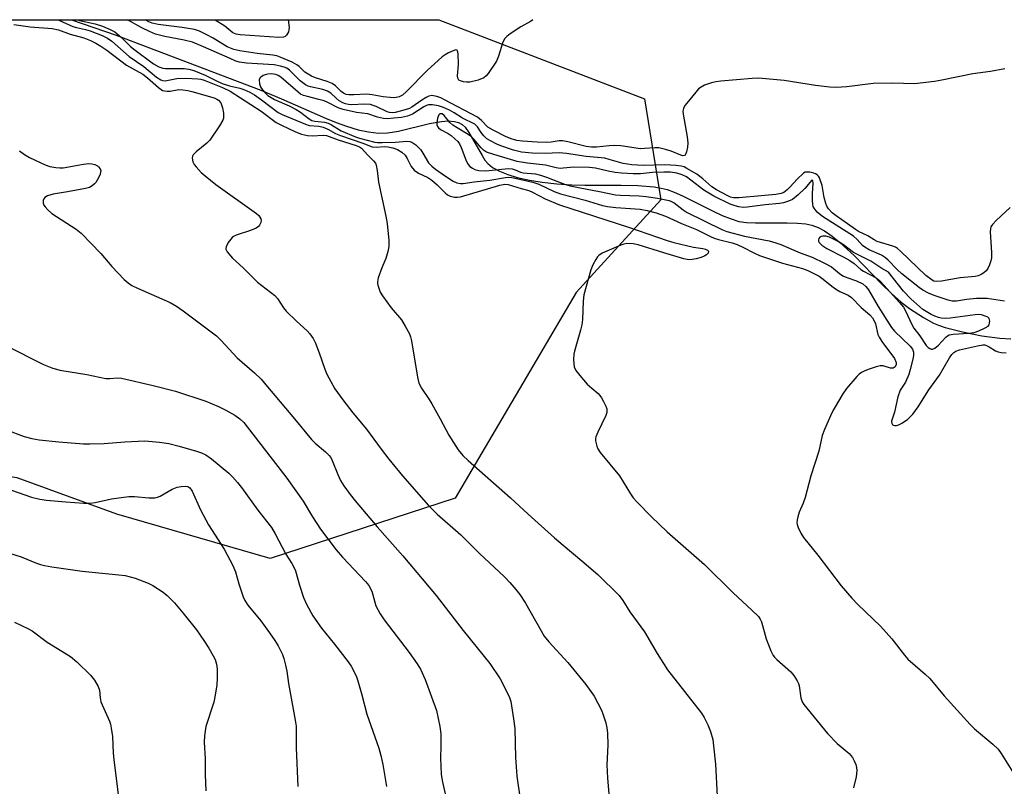
# Model space of a CAD drawing. Units: inches. Extents: x 1267766 to 1273766, y 545451 to 549452.
# Drawn here: x 1270756 to 1271028, y 549240 to 549451 of the extents above; entities that cross this region are included whole.
import ezdxf

# ---------------------------------------------------------------- set-up
doc = ezdxf.new("R2010")
doc.units = ezdxf.units.IN
doc.header["$MEASUREMENT"] = 0
for name, color, linetype in [('HYDRO-Single Line Stream', 4, 'Continuous'), ('NTRL-Trees', 3, 'Continuous'), ('Undefined', 1, 'Continuous')]:
    doc.layers.add(name, color=color, linetype=linetype)

msp = doc.modelspace()

# ---------------------------------------------------------------- linework, layer by layer
at = {"layer": 'HYDRO-Single Line Stream'}
msp.add_lwpolyline([(1270770.5, 549451.28), (1270782.86, 549447.06), (1270822.74, 549431.89), (1270828.36, 549429.53), (1270840.52, 549424.19), (1270843.46, 549422.99), (1270846.28, 549421.97), (1270849.53, 549421), (1270852.39, 549420.39), (1270855.17, 549420.1), (1270857.64, 549420.14), (1270858.9, 549420.3), (1270860.63, 549420.65), (1270869.15, 549422.73), (1270872.53, 549423.3), (1270874.38, 549423.42), (1270876.04, 549423.31), (1270877.22, 549423.01), (1270878.2, 549422.48), (1270879.03, 549421.68), (1270880.06, 549420.27), (1270883.69, 549413.86), (1270884.48, 549412.66), (1270885.26, 549411.71), (1270886.59, 549410.62), (1270888.52, 549409.55), (1270890.81, 549408.64), (1270893.35, 549407.88), (1270896.76, 549407.14), (1270900.25, 549406.58), (1270904.28, 549406.12), (1270908.38, 549405.82), (1270911.97, 549405.74), (1270921.97, 549405.77), (1270926.57, 549405.64), (1270931.11, 549405.24), (1270933.02, 549404.93), (1270934.73, 549404.51), (1270936.6, 549403.85), (1270938.95, 549402.82), (1270947.02, 549398.75), (1270949.89, 549397.39), (1270952.3, 549396.42), (1270954.49, 549395.77), (1270956.59, 549395.47), (1270959.01, 549395.33), (1270967.76, 549395.37), (1270970.62, 549395.3), (1270972.89, 549395.09), (1270974.56, 549394.74), (1270976.27, 549394.09), (1270978.03, 549393.14), (1270980.13, 549391.71), (1270982.27, 549389.99), (1270986.31, 549386.24), (1270993.79, 549378.6), (1270996.53, 549375.92), (1270999.19, 549373.54), (1271001.48, 549371.78), (1271005.3, 549369.3), (1271008.06, 549367.78), (1271009.45, 549367.21), (1271011.35, 549366.57), (1271016.08, 549365.32), (1271021.4, 549364.27), (1271026.37, 549363.6), (1271029.41, 549363.45)], dxfattribs=at)
at = {"layer": 'NTRL-Trees'}
msp.add_lwpolyline([(1270876.31, 549319.58), (1270825.24, 549302.93), (1270783.05, 549315.14), (1270755.51, 549325.15), (1270660.93, 549338.45), (1270615.42, 549367.32), (1270596.54, 549402.84), (1270572.32, 549451.3), (1270871.77, 549451.27), (1270928.49, 549429.49), (1270932.93, 549401.73), (1270909.61, 549376.2)], close=True, dxfattribs=at)
at = {"layer": 'Undefined'}
for points, elevation in [([(1271027.71, 549373.83), (1271022.87, 549374.5), (1271021.4, 549374.56), (1271019.94, 549374.52), (1271017.16, 549374.22), (1271014.41, 549373.82), (1271013.2, 549373.81), (1271012.16, 549374.07), (1271008.32, 549375.34), (1271006.72, 549376.01), (1271005.19, 549376.86), (1271004.24, 549377.49), (1270999.39, 549381.34), (1270998.06, 549382.51), (1270995.64, 549385.08), (1270994.87, 549385.75), (1270993.75, 549386.42), (1270990.32, 549387.97), (1270989.16, 549388.65), (1270988.53, 549389.14), (1270987.03, 549390.79), (1270986.03, 549391.67), (1270977.55, 549397.1), (1270976, 549398.29), (1270975.17, 549399.37), (1270974.95, 549399.85), (1270974.81, 549400.41), (1270974.73, 549401.57), (1270974.73, 549403.36), (1270974.92, 549406.42), (1270974.85, 549406.9), (1270974.7, 549407.11), (1270974.61, 549407.11), (1270972.66, 549404.82), (1270970.77, 549403.07), (1270969.21, 549401.82), (1270968.17, 549401.33), (1270966.76, 549400.9), (1270965.61, 549400.69), (1270961.73, 549400.32), (1270956.72, 549399.68), (1270955.64, 549399.62), (1270954.47, 549399.73), (1270953.4, 549400.02), (1270952.07, 549400.51), (1270947.55, 549402.7), (1270944.82, 549404.36), (1270939.98, 549408.03), (1270938.84, 549408.62), (1270937.33, 549409.06), (1270935.59, 549409.29), (1270933.76, 549409.33), (1270930.61, 549409.18), (1270927.36, 549408.88), (1270925.3, 549408.89), (1270922.1, 549409.07), (1270920.38, 549409.25), (1270918.45, 549409.6), (1270914.96, 549410.42), (1270913.27, 549410.63), (1270909, 549410.71), (1270906, 549410.38), (1270905.17, 549410.36), (1270904.12, 549410.52), (1270901.18, 549411.24), (1270896.17, 549411.79), (1270893.37, 549412.21), (1270886.9, 549414.17), (1270884.94, 549414.86), (1270884.07, 549415.41), (1270883.47, 549415.99), (1270881.45, 549418.38), (1270880.75, 549419.05), (1270879.81, 549419.71), (1270876.81, 549421.49), (1270875.6, 549422.3), (1270874.84, 549423), (1270873.23, 549424.92), (1270872.66, 549425.34), (1270872.31, 549425.41), (1270872.03, 549425.34), (1270871.74, 549425.07), (1270871.36, 549424.23), (1270871.2, 549422.89), (1270871.24, 549422.37), (1270871.39, 549421.9), (1270871.67, 549421.52), (1270872.26, 549421.05), (1270874.3, 549419.95), (1270875.13, 549419.41), (1270876.2, 549418.52), (1270876.98, 549417.75), (1270877.47, 549417.1), (1270877.96, 549416.15), (1270879.18, 549412.72), (1270879.64, 549411.72), (1270880.34, 549410.91), (1270881, 549410.43), (1270881.72, 549410.04), (1270882.77, 549409.78), (1270884.7, 549409.69), (1270890.05, 549410.26), (1270890.92, 549410.29), (1270892, 549410.19), (1270892.78, 549409.98), (1270894.29, 549409.31), (1270895.01, 549409.1), (1270898.4, 549408.82), (1270899.74, 549408.53), (1270901.45, 549407.98), (1270906.36, 549406.01), (1270907.92, 549405.57), (1270910.68, 549404.96), (1270916.01, 549404.02), (1270920.46, 549403.06), (1270921.84, 549402.94), (1270926.94, 549402.8), (1270928.87, 549402.64), (1270932.04, 549402.16), (1270935.24, 549401.48), (1270935.91, 549401.22), (1270936.58, 549400.83), (1270939.06, 549398.95), (1270940.22, 549398.23), (1270949.73, 549393.5), (1270951.15, 549393.01), (1270956.05, 549391.66), (1270962.78, 549390.39), (1270964.65, 549389.9), (1270966.05, 549389.4), (1270971.34, 549387.1), (1270974.65, 549385.88), (1270978.09, 549384.29), (1270979.99, 549383.26), (1270982.22, 549381.43), (1270983.14, 549380.81), (1270984.17, 549380.33), (1270986.88, 549379.4), (1270988.59, 549378.52), (1270989.46, 549377.83), (1270990.17, 549376.95), (1270992.81, 549372.31), (1270996.48, 549366.53), (1270997.38, 549365.51), (1271001.64, 549361.4), (1271002.29, 549360.54), (1271002.56, 549359.79), (1271002.58, 549359.06), (1271002.46, 549358.22), (1271001.69, 549354.96), (1271001.29, 549353.61), (1271000.41, 549351.5), (1270998.91, 549349.25), (1270998.27, 549347.45), (1270997.34, 549343.26), (1270996.54, 549340.75), (1270996.57, 549340.12), (1270996.68, 549339.93), (1270997.02, 549339.65), (1270997.47, 549339.52), (1270997.94, 549339.56), (1270998.68, 549339.8), (1270999.41, 549340.17), (1271000.9, 549341.21), (1271002.38, 549342.65), (1271003.88, 549344.7), (1271006.78, 549349.38), (1271009.71, 549353.38), (1271012.5, 549358.23), (1271013.16, 549359.12), (1271013.72, 549359.7), (1271014.29, 549360.05), (1271015.25, 549360.38), (1271020.23, 549361.52), (1271021.67, 549361.76), (1271022.21, 549361.74), (1271022.71, 549361.61), (1271023.43, 549361.24), (1271025.2, 549360.12), (1271025.96, 549359.85), (1271026.77, 549359.7), (1271028.16, 549359.56)], 514), ([(1270756.17, 549415.22), (1270757.53, 549414.19), (1270758.95, 549413.33), (1270763.24, 549411.29), (1270764.55, 549410.89), (1270766.2, 549410.57), (1270767.33, 549410.49), (1270768.2, 549410.55), (1270773.83, 549411.55), (1270775.32, 549411.72), (1270776.15, 549411.63), (1270776.94, 549411.41), (1270777.66, 549411.07), (1270778.01, 549410.8), (1270778.42, 549410.27), (1270778.57, 549409.81), (1270778.56, 549409.31), (1270778.42, 549408.8), (1270777.94, 549407.76), (1270777.2, 549406.51), (1270776.86, 549406.06), (1270776.25, 549405.52), (1270775.52, 549405.12), (1270774.39, 549404.81), (1270769.42, 549403.88), (1270765.48, 549403.28), (1270763.95, 549402.84), (1270763.17, 549402.3), (1270762.89, 549401.94), (1270762.72, 549401.53), (1270762.76, 549400.77), (1270762.94, 549400.26), (1270763.23, 549399.78), (1270763.99, 549398.9), (1270765.11, 549397.93), (1270771.84, 549393.6), (1270773.2, 549392.54), (1270778.58, 549386.96), (1270781.65, 549383.3), (1270785.07, 549379.78), (1270786.14, 549378.8), (1270787.12, 549378.13), (1270788.69, 549377.33), (1270797.75, 549373.4), (1270799.45, 549372.42), (1270801.3, 549371.16), (1270810.51, 549364.22), (1270811.75, 549363), (1270816.15, 549358.21), (1270820.97, 549354.06), (1270822.76, 549352.27), (1270824.11, 549350.77), (1270831.96, 549341.41), (1270836.66, 549335.68), (1270837.64, 549334.68), (1270840.56, 549332.3), (1270841.56, 549331.32), (1270841.99, 549330.7), (1270842.39, 549329.91), (1270843.95, 549326.03), (1270844.7, 549324.43), (1270845.6, 549322.95), (1270847.33, 549320.57), (1270848.71, 549318.82), (1270854.78, 549311.65), (1270861.81, 549303.69), (1270870.99, 549292.78), (1270878.47, 549283.11), (1270885.84, 549274.06), (1270888.7, 549269.78), (1270890.39, 549266.44), (1270891.22, 549264.61), (1270891.6, 549263.53), (1270892.38, 549258.8), (1270892.69, 549256.13), (1270892.91, 549248.17), (1270893.22, 549242.97), (1270894.18, 549236.68)], 524), ([(1270752.39, 549361.57), (1270762.77, 549356.38), (1270765.14, 549355.4), (1270767.3, 549354.82), (1270774.74, 549353.64), (1270779.95, 549352.54), (1270781.06, 549352.48), (1270783.24, 549352.69), (1270784.35, 549352.57), (1270793.01, 549350.56), (1270799.2, 549349.03), (1270807.55, 549346.28), (1270811.06, 549344.79), (1270813.09, 549343.78), (1270815.51, 549342.4), (1270816.93, 549341.42), (1270817.99, 549340.4), (1270829.86, 549325.05), (1270834.34, 549318.71), (1270836.92, 549314.45), (1270839.18, 549311.04), (1270843.48, 549305.32), (1270845.17, 549303.28), (1270851.58, 549296.63), (1270852.47, 549295.54), (1270853.29, 549293.91), (1270854.44, 549289.86), (1270855.57, 549287.66), (1270856.72, 549286.02), (1270863.61, 549277.01), (1270865.8, 549273.91), (1270866.7, 549272.44), (1270867.98, 549269.63), (1270871.09, 549261.04), (1270872.04, 549256.71), (1270872.35, 549254.68), (1270872.36, 549251.29), (1270872.19, 549247.97), (1270872.38, 549243.54), (1270872.67, 549241.83), (1270873.65, 549237.31)], 526), ([(1270752.57, 549338.33), (1270757.49, 549336.51), (1270759.61, 549335.94), (1270761.57, 549335.63), (1270767.02, 549335.03), (1270773.8, 549334.49), (1270775.54, 549334.47), (1270779.57, 549334.6), (1270785.18, 549335.08), (1270790.7, 549335.29), (1270794.76, 549335), (1270797.34, 549334.56), (1270800.19, 549333.89), (1270804.99, 549332.52), (1270806.38, 549332.06), (1270807.56, 549331.51), (1270809.08, 549330.41), (1270813.86, 549326.41), (1270814.91, 549325.38), (1270816.3, 549323.85), (1270817.39, 549322.46), (1270821.88, 549316.28), (1270825.6, 549311.43), (1270826.7, 549309.71), (1270829.59, 549304.1), (1270831.27, 549301.55), (1270831.83, 549300.57), (1270832.24, 549299.49), (1270833.34, 549295.57), (1270834.48, 549292.2), (1270835.33, 549290.39), (1270837.06, 549287.13), (1270839.45, 549283.72), (1270843.04, 549279.34), (1270846.79, 549274.46), (1270847.61, 549273.25), (1270848.32, 549271.95), (1270849.08, 549270.36), (1270849.47, 549269.27), (1270850.54, 549265.41), (1270851.89, 549260.09), (1270855.26, 549250.67), (1270855.8, 549248.71), (1270856.37, 549246.17), (1270857.3, 549240.15)], 528), ([(1270753.99, 549321.72), (1270759.53, 549319.8), (1270761.82, 549319.24), (1270763.59, 549319.01), (1270768.93, 549318.53), (1270773.94, 549318.18), (1270775.66, 549318.15), (1270777.01, 549318.35), (1270781.54, 549319.33), (1270786.34, 549319.98), (1270787.89, 549319.98), (1270791.8, 549319.61), (1270793.47, 549319.65), (1270794.25, 549319.84), (1270795, 549320.13), (1270798.27, 549321.98), (1270799.61, 549322.53), (1270800.76, 549322.78), (1270801.89, 549322.89), (1270802.63, 549322.74), (1270803.17, 549322.38), (1270803.79, 549321.46), (1270806.09, 549316.34), (1270808.27, 549312.16), (1270812.56, 549305.51), (1270815, 549300.99), (1270815.7, 549299.27), (1270816.64, 549295.95), (1270817.27, 549294.02), (1270817.86, 549292.38), (1270818.34, 549291.32), (1270819.15, 549290.09), (1270822.68, 549285.76), (1270825.14, 549282.48), (1270826.6, 549280.34), (1270827.48, 549278.85), (1270828.65, 549276.5), (1270829.04, 549275.43), (1270829.53, 549273.52), (1270829.88, 549271.86), (1270830.33, 549268.47), (1270832.21, 549258.38), (1270832.41, 549256.72), (1270832.49, 549250.75), (1270832.92, 549240.19)], 530), ([(1270746.34, 549306.56), (1270756.61, 549303.42), (1270760.91, 549301.68), (1270761.99, 549301.31), (1270763.11, 549301.03), (1270765.14, 549300.66), (1270773.48, 549299.47), (1270783.59, 549298.47), (1270785.3, 549298.24), (1270786.72, 549297.92), (1270788.11, 549297.5), (1270791.62, 549296.11), (1270792.91, 549295.47), (1270795.78, 549293.62), (1270796.92, 549292.76), (1270798.92, 549290.74), (1270801.25, 549287.97), (1270804.96, 549283.32), (1270807.03, 549280.34), (1270808.39, 549278.2), (1270809.58, 549276.15), (1270810.1, 549275.08), (1270810.5, 549273.8), (1270810.7, 549272.44), (1270810.7, 549269.85), (1270810.54, 549268.14), (1270810.14, 549265.31), (1270809.73, 549263.34), (1270807.58, 549256.64), (1270807.22, 549254.06), (1270807.13, 549252.32), (1270807.38, 549247.76), (1270807.39, 549243.46), (1270807.53, 549238.93)], 532), ([(1270754.82, 549285.43), (1270758.66, 549283.56), (1270759.66, 549283), (1270763.83, 549279.91), (1270770.23, 549275.95), (1270771.99, 549274.43), (1270775.8, 549270.85), (1270776.82, 549269.46), (1270777.83, 549267.72), (1270778.2, 549266.68), (1270778.4, 549264.52), (1270778.62, 549263.49), (1270780.97, 549258.13), (1270781.24, 549257.31), (1270781.47, 549256.2), (1270781.8, 549253.95), (1270782.05, 549249.29), (1270782.22, 549247.56), (1270784.09, 549232.02)], 534)]:
    msp.add_lwpolyline(points, dxfattribs=dict(at, elevation=elevation))
at = {"layer": 'Undefined', "elevation": 512}
msp.add_lwpolyline([(1270977.61, 549391.72), (1270977.16, 549391.63), (1270976.79, 549391.4), (1270976.51, 549391.07), (1270976.36, 549390.7), (1270976.38, 549390.31), (1270976.59, 549389.93), (1270977.31, 549389.22), (1270978.74, 549388.32), (1270983.34, 549385.95), (1270985.04, 549385), (1270986.25, 549384.14), (1270988.1, 549382.55), (1270988.77, 549382.07), (1270992.28, 549380.2), (1270993.31, 549379.36), (1270994.45, 549378.24), (1270998.76, 549373.44), (1270999.81, 549372.14), (1271000.37, 549371.17), (1271002, 549367.57), (1271002.64, 549366.38), (1271004.3, 549364.22), (1271006.08, 549361.6), (1271006.65, 549360.99), (1271007.04, 549360.74), (1271007.44, 549360.58), (1271007.85, 549360.56), (1271008.48, 549360.84), (1271009.44, 549361.69), (1271011.51, 549363.9), (1271011.96, 549364.26), (1271012.45, 549364.5), (1271013.54, 549364.71), (1271017.88, 549364.98), (1271019.28, 549365.19), (1271020.56, 549365.62), (1271022.31, 549366.43), (1271023.12, 549366.93), (1271023.41, 549367.31), (1271023.57, 549367.79), (1271023.62, 549368.31), (1271023.44, 549369.01), (1271023.11, 549369.35), (1271022.65, 549369.61), (1271021.28, 549370.03), (1271020.46, 549370.09), (1271019.6, 549370.04), (1271012.7, 549369.11), (1271011.28, 549369.02), (1271010.2, 549369.11), (1271009.46, 549369.28), (1271008.49, 549369.64), (1271007.45, 549370.15), (1271005.19, 549371.48), (1271001.87, 549374.39), (1270999.87, 549376.56), (1270995.65, 549381.79), (1270993.89, 549382.81), (1270990.83, 549384.82), (1270986.03, 549387.23), (1270983.28, 549389.32), (1270981.8, 549390.23), (1270979.43, 549391.39), (1270978.38, 549391.66)], close=True, dxfattribs=at)
at = {"layer": 'Undefined'}
for points in [[(1270766.71, 549451.28, 520), (1270767.03, 549451.17, 520), (1270770.85, 549449.47, 520), (1270771.88, 549449.17, 520), (1270774.4, 549448.64, 520), (1270775.68, 549448.25, 520), (1270778.97, 549446.91, 520), (1270780.48, 549446.18, 520), (1270781.66, 549445.37, 520), (1270783.99, 549443.26, 520), (1270786.46, 549441.17, 520), (1270790.46, 549438.44, 520), (1270793.98, 549435.47, 520), (1270795.12, 549434.7, 520), (1270795.61, 549434.54, 520), (1270796.38, 549434.5, 520), (1270799.55, 549435.08, 520), (1270801.9, 549435.21, 520), (1270805.33, 549435.02, 520), (1270806.17, 549434.89, 520), (1270807.07, 549434.64, 520), (1270812.14, 549432.66, 520), (1270814.23, 549431.64, 520), (1270822.82, 549426.14, 520), (1270826.9, 549423.03, 520), (1270828.4, 549422.23, 520), (1270832.27, 549420.42, 520), (1270833.87, 549419.81, 520), (1270835.57, 549419.42, 520), (1270836.89, 549419.35, 520), (1270839.86, 549419.54, 520), (1270840.85, 549419.43, 520), (1270844.03, 549418.21, 520), (1270848.94, 549416.7, 520), (1270849.94, 549416.26, 520), (1270850.46, 549415.89, 520), (1270852.21, 549413.98, 520), (1270853.78, 549412.44, 520), (1270854.28, 549411.76, 520), (1270854.49, 549411.24, 520), (1270854.76, 549409.82, 520), (1270855.13, 549406.56, 520), (1270857.2, 549397.18, 520), (1270857.56, 549395.16, 520), (1270858.01, 549390.54, 520), (1270858.01, 549388.82, 520), (1270857.73, 549387.45, 520), (1270857.18, 549385.55, 520), (1270856.01, 549383.01, 520), (1270855.04, 549380.22, 520), (1270854.85, 549379.1, 520), (1270854.9, 549378.52, 520), (1270855.1, 549377.67, 520), (1270855.62, 549376.28, 520), (1270856.22, 549375.28, 520), (1270858.6, 549371.94, 520), (1270861.43, 549368.64, 520), (1270862.53, 549366.88, 520), (1270863.67, 549364.8, 520), (1270863.99, 549363.99, 520), (1270864.25, 549362.87, 520), (1270865.88, 549352.82, 520), (1270866.27, 549351.19, 520), (1270867, 549349.82, 520), (1270869.1, 549346.74, 520), (1270869.86, 549345.5, 520), (1270872.15, 549341.37, 520), (1270874.48, 549336.92, 520), (1270877.11, 549332.84, 520), (1270878.41, 549331.32, 520), (1270879.81, 549329.89, 520), (1270891.52, 549319.65, 520), (1270896.4, 549315.1, 520), (1270903.6, 549308.64, 520), (1270906, 549306.56, 520), (1270911.22, 549302.3, 520), (1270915.55, 549298.54, 520), (1270921.45, 549292.75, 520), (1270922.49, 549291.4, 520), (1270924.43, 549288.28, 520), (1270928.44, 549282.7, 520), (1270931.94, 549276.74, 520), (1270934.75, 549272.28, 520), (1270944.12, 549260.31, 520), (1270944.88, 549259.11, 520), (1270945.89, 549257.09, 520), (1270946.67, 549255.27, 520), (1270947.24, 549253.07, 520), (1270947.5, 549251.33, 520), (1270948.05, 549246.27, 520), (1270948.49, 549237.48, 520)], [(1270772.27, 549451.28, 518), (1270772.75, 549451.08, 518), (1270777.08, 549450.15, 518), (1270779.07, 549449.52, 518), (1270781.17, 549448.64, 518), (1270782.43, 549447.93, 518), (1270784.26, 549446.4, 518), (1270786.7, 549444, 518), (1270787.67, 549443.16, 518), (1270793.1, 549439.18, 518), (1270794.63, 549438.35, 518), (1270795.71, 549437.96, 518), (1270796.47, 549437.82, 518), (1270801.57, 549437.83, 518), (1270802.89, 549437.66, 518), (1270804.21, 549437.32, 518), (1270807.36, 549436.05, 518), (1270810.31, 549434.52, 518), (1270812.05, 549433.75, 518), (1270814.1, 549433.11, 518), (1270816.92, 549432.49, 518), (1270818.04, 549432.09, 518), (1270819.68, 549431.37, 518), (1270820.97, 549430.63, 518), (1270822.93, 549429.26, 518), (1270827.45, 549425.77, 518), (1270828.61, 549425.21, 518), (1270835.03, 549422.5, 518), (1270836.07, 549422.21, 518), (1270838.65, 549421.97, 518), (1270839.92, 549421.69, 518), (1270841.19, 549421.16, 518), (1270843.27, 549419.99, 518), (1270844.62, 549419.37, 518), (1270850.8, 549417.26, 518), (1270853.43, 549416.28, 518), (1270854.53, 549416.18, 518), (1270856.81, 549416.35, 518), (1270857.67, 549416.33, 518), (1270859.11, 549416.03, 518), (1270860.37, 549415.52, 518), (1270861.55, 549414.85, 518), (1270862.48, 549413.97, 518), (1270863.06, 549413.11, 518), (1270864.14, 549410.91, 518), (1270865.01, 549409.88, 518), (1270866.14, 549409.08, 518), (1270868.72, 549407.81, 518), (1270869.84, 549407.11, 518), (1270871.32, 549405.83, 518), (1270873.47, 549403.58, 518), (1270874.14, 549403.07, 518), (1270874.91, 549402.69, 518), (1270876.04, 549402.44, 518), (1270876.92, 549402.44, 518), (1270877.72, 549402.56, 518), (1270888.54, 549405.75, 518), (1270889.92, 549405.99, 518), (1270890.86, 549405.9, 518), (1270894.42, 549404.83, 518), (1270896.59, 549404.31, 518), (1270897.6, 549403.84, 518), (1270901.09, 549401.95, 518), (1270905.06, 549400.31, 518), (1270924.08, 549394.21, 518), (1270934.69, 549390.48, 518), (1270936.5, 549389.95, 518), (1270941.94, 549388.64, 518), (1270944.52, 549388.34, 518), (1270945.23, 549388.14, 518), (1270945.82, 549387.83, 518), (1270946.04, 549387.55, 518), (1270945.96, 549387.03, 518), (1270945.54, 549386.51, 518), (1270945.12, 549386.25, 518), (1270944.11, 549385.86, 518), (1270942.73, 549385.48, 518), (1270941.57, 549385.26, 518), (1270940.69, 549385.22, 518), (1270939.32, 549385.49, 518), (1270933.74, 549387.07, 518), (1270926.69, 549389.32, 518), (1270925.29, 549389.58, 518), (1270923.62, 549389.63, 518), (1270922.79, 549389.46, 518), (1270921.96, 549389.17, 518), (1270916.78, 549386.99, 518), (1270915.83, 549386.38, 518), (1270915.47, 549385.98, 518), (1270915.02, 549385.28, 518), (1270914.23, 549383.77, 518), (1270913.67, 549382.45, 518), (1270911.77, 549375.5, 518), (1270911.54, 549373.78, 518), (1270911.33, 549368.71, 518), (1270911.19, 549367.24, 518), (1270910.85, 549365.84, 518), (1270909.11, 549360.01, 518), (1270908.96, 549359.16, 518), (1270908.91, 549357.7, 518), (1270908.94, 549356.53, 518), (1270909.07, 549355.69, 518), (1270909.54, 549354.71, 518), (1270910.6, 549353.36, 518), (1270912.67, 549350.97, 518), (1270913.9, 549349.82, 518), (1270915.65, 549348.4, 518), (1270916.18, 549347.86, 518), (1270916.64, 549347.18, 518), (1270917.17, 549346.18, 518), (1270917.76, 549344.91, 518), (1270918.02, 549344.13, 518), (1270918.09, 549343.62, 518), (1270918.06, 549343.13, 518), (1270917.81, 549342.31, 518), (1270915.55, 549337.76, 518), (1270915.02, 549336.41, 518), (1270914.95, 549335.85, 518), (1270914.98, 549335.3, 518), (1270915.28, 549333.9, 518), (1270915.59, 549333.11, 518), (1270916.24, 549332.12, 518), (1270921.59, 549325.67, 518), (1270924.56, 549320.72, 518), (1270925.36, 549319.63, 518), (1270926.31, 549318.57, 518), (1270930.36, 549314.41, 518), (1270934.69, 549310.26, 518), (1270945, 549301.25, 518), (1270952.88, 549293.51, 518), (1270958.07, 549288.73, 518), (1270959.87, 549286.93, 518), (1270960.36, 549286.23, 518), (1270960.73, 549285.47, 518), (1270962.02, 549280.83, 518), (1270963.31, 549277.54, 518), (1270963.94, 549276.24, 518), (1270964.27, 549275.78, 518), (1270964.88, 549275.16, 518), (1270968.81, 549271.75, 518), (1270969.62, 549270.74, 518), (1270970.55, 549269.25, 518), (1270970.88, 549268.53, 518), (1270971.07, 549267.86, 518), (1270971.52, 549264.55, 518), (1270971.91, 549263.47, 518), (1270972.34, 549262.72, 518), (1270978.9, 549254.74, 518), (1270981.59, 549251.99, 518), (1270984.83, 549249.22, 518), (1270985.74, 549248.13, 518), (1270986.27, 549247.18, 518), (1270986.69, 549246.18, 518), (1270986.89, 549245.38, 518), (1270986.94, 549244.52, 518), (1270986.81, 549242.78, 518), (1270986.08, 549239.77, 518)], [(1271027.73, 549437.79, 518), (1271023.83, 549437.02, 518), (1271018.92, 549436.41, 518), (1271010.4, 549434.61, 518), (1271008.39, 549434.25, 518), (1271002.83, 549433.66, 518), (1270996.8, 549433.8, 518), (1270991.46, 549433.69, 518), (1270984.18, 549432.81, 518), (1270981.28, 549432.64, 518), (1270979.57, 549432.74, 518), (1270975.59, 549433.16, 518), (1270966.96, 549434.53, 518), (1270959.84, 549435.2, 518), (1270958.08, 549435.14, 518), (1270949.53, 549434.38, 518), (1270948.07, 549434.2, 518), (1270946.92, 549433.94, 518), (1270945.01, 549433.28, 518), (1270944.03, 549432.74, 518), (1270943.36, 549432.23, 518), (1270942.56, 549431.36, 518), (1270940.13, 549428.34, 518), (1270939.6, 549427.63, 518), (1270939.19, 549426.89, 518), (1270939.04, 549426.12, 518), (1270939.1, 549425.3, 518), (1270940.22, 549419.09, 518), (1270940.41, 549417.36, 518), (1270940.3, 549416.23, 518), (1270940.02, 549414.87, 518), (1270939.76, 549414.2, 518), (1270939.64, 549414.03, 518), (1270939.35, 549413.86, 518), (1270939.01, 549413.85, 518), (1270938.42, 549414, 518), (1270935.81, 549415.06, 518), (1270934.26, 549415.6, 518), (1270932.41, 549416, 518), (1270931.28, 549416.02, 518), (1270928.45, 549415.79, 518), (1270927.32, 549415.77, 518), (1270921.9, 549416.54, 518), (1270920.14, 549416.66, 518), (1270918.68, 549416.59, 518), (1270915.2, 549416.23, 518), (1270913.82, 549416.2, 518), (1270912.39, 549416.42, 518), (1270907.28, 549417.71, 518), (1270905.86, 549417.98, 518), (1270904.94, 549417.98, 518), (1270902.69, 549417.6, 518), (1270901.37, 549417.53, 518), (1270898.86, 549417.58, 518), (1270894.82, 549417.85, 518), (1270893.27, 549418.08, 518), (1270891.67, 549418.53, 518), (1270890.14, 549419.18, 518), (1270886.7, 549420.85, 518), (1270885.3, 549421.74, 518), (1270883.52, 549423.56, 518), (1270882.42, 549424.45, 518), (1270873.36, 549429.27, 518), (1270872.29, 549429.75, 518), (1270871.18, 549430.13, 518), (1270869.8, 549430.4, 518), (1270869.02, 549430.26, 518), (1270868.27, 549429.9, 518), (1270867.04, 549429.15, 518), (1270864.3, 549427.21, 518), (1270863.66, 549426.84, 518), (1270861.43, 549426.16, 518), (1270859.72, 549425.77, 518), (1270858.87, 549425.66, 518), (1270858.18, 549425.7, 518), (1270857.5, 549425.9, 518), (1270854.47, 549427.41, 518), (1270853.69, 549427.71, 518), (1270852.89, 549427.91, 518), (1270851.23, 549428.07, 518), (1270847.77, 549427.88, 518), (1270846.91, 549427.95, 518), (1270846.05, 549428.14, 518), (1270845.26, 549428.44, 518), (1270844.33, 549428.99, 518), (1270843.46, 549429.65, 518), (1270841.96, 549431.05, 518), (1270841.07, 549431.62, 518), (1270839.75, 549432.08, 518), (1270836.38, 549432.78, 518), (1270835.72, 549433.01, 518), (1270835, 549433.38, 518), (1270833.59, 549434.45, 518), (1270830.59, 549437.39, 518), (1270829.84, 549437.91, 518), (1270829.16, 549438.22, 518), (1270828.09, 549438.53, 518), (1270826.38, 549438.83, 518), (1270818.75, 549439.32, 518), (1270816.86, 549439.6, 518), (1270815.83, 549439.92, 518), (1270814.21, 549440.57, 518), (1270806.92, 549443.86, 518), (1270803.88, 549445.07, 518), (1270801.6, 549445.68, 518), (1270796.28, 549446.64, 518), (1270793.63, 549447.33, 518), (1270792, 549448.01, 518), (1270789.92, 549449.06, 518), (1270785.97, 549451.28, 518)], [(1270897.65, 549451.26, 520), (1270896.99, 549450.76, 520), (1270894.39, 549449.3, 520), (1270891.43, 549447.38, 520), (1270890.5, 549446.69, 520), (1270889.91, 549446.1, 520), (1270889.41, 549445.11, 520), (1270888.2, 549441.22, 520), (1270887.65, 549439.89, 520), (1270885.38, 549436.51, 520), (1270884.83, 549435.85, 520), (1270884.18, 549435.33, 520), (1270882.58, 549434.69, 520), (1270880.29, 549434.1, 520), (1270879.42, 549434.09, 520), (1270878.55, 549434.22, 520), (1270877.75, 549434.45, 520), (1270877.31, 549434.69, 520), (1270876.98, 549435.21, 520), (1270876.9, 549435.86, 520), (1270877.17, 549438.98, 520), (1270877.1, 549441.9, 520), (1270876.87, 549442.78, 520), (1270876.75, 549442.9, 520), (1270876.41, 549442.96, 520), (1270875.74, 549442.77, 520), (1270874.47, 549442.2, 520), (1270873.47, 549441.64, 520), (1270872.69, 549441.06, 520), (1270868.51, 549437.28, 520), (1270862.81, 549431.51, 520), (1270861.71, 549430.56, 520), (1270860.86, 549430.07, 520), (1270859.68, 549429.82, 520), (1270858.31, 549429.85, 520), (1270856.38, 549430.06, 520), (1270853.37, 549430.59, 520), (1270851.91, 549430.75, 520), (1270848.33, 549430.57, 520), (1270846.99, 549430.58, 520), (1270846.23, 549430.7, 520), (1270845.5, 549431.03, 520), (1270844.85, 549431.55, 520), (1270843.24, 549433.11, 520), (1270842.33, 549433.76, 520), (1270840.98, 549434.31, 520), (1270837.77, 549435.29, 520), (1270836.69, 549435.73, 520), (1270835.73, 549436.26, 520), (1270834.83, 549436.88, 520), (1270833.23, 549438.42, 520), (1270832.61, 549438.9, 520), (1270831.3, 549439.59, 520), (1270827.99, 549441.02, 520), (1270827.15, 549441.32, 520), (1270826.04, 549441.57, 520), (1270821.66, 549441.98, 520), (1270816.95, 549442.73, 520), (1270815.23, 549443.12, 520), (1270813.41, 549443.87, 520), (1270809.56, 549446.19, 520), (1270807.84, 549447.14, 520), (1270805.78, 549448.11, 520), (1270804.44, 549448.58, 520), (1270801.02, 549449.13, 520), (1270794.45, 549449.94, 520), (1270792.79, 549450.3, 520), (1270791.82, 549450.73, 520), (1270790.81, 549451.28, 520)], [(1270830.24, 549451.27, 522), (1270830.48, 549449.11, 522), (1270830.45, 549448.54, 522), (1270830.31, 549448, 522), (1270829.8, 549447.05, 522), (1270829.42, 549446.71, 522), (1270828.99, 549446.52, 522), (1270827.69, 549446.38, 522), (1270817.01, 549447.14, 522), (1270815.89, 549447.32, 522), (1270814.99, 549447.72, 522), (1270812.78, 549449.49, 522), (1270810.15, 549451.21, 522), (1270810.07, 549451.27, 522)], [(1270754.62, 549449.97, 522), (1270759.11, 549449.35, 522), (1270765.19, 549448.84, 522), (1270766.98, 549448.47, 522), (1270770.2, 549447.36, 522), (1270773.96, 549446.28, 522), (1270775.77, 549445.58, 522), (1270777.26, 549444.82, 522), (1270778.63, 549444, 522), (1270780.22, 549442.9, 522), (1270785.71, 549438.78, 522), (1270790.2, 549436.31, 522), (1270791.43, 549435.33, 522), (1270794.48, 549432.65, 522), (1270795.63, 549431.84, 522), (1270796.12, 549431.67, 522), (1270796.91, 549431.59, 522), (1270797.72, 549431.64, 522), (1270800.07, 549432.04, 522), (1270801.19, 549432, 522), (1270802.58, 549431.8, 522), (1270803.69, 549431.55, 522), (1270809.86, 549429.75, 522), (1270810.59, 549429.44, 522), (1270811.02, 549429.14, 522), (1270811.69, 549428.37, 522), (1270811.91, 549427.85, 522), (1270812.14, 549427.01, 522), (1270812.39, 549425.56, 522), (1270812.45, 549424.7, 522), (1270812.4, 549424.15, 522), (1270812.23, 549423.61, 522), (1270811.34, 549422.09, 522), (1270808.65, 549418.13, 522), (1270807.83, 549417.31, 522), (1270804.89, 549414.91, 522), (1270804.1, 549414.13, 522), (1270803.85, 549413.69, 522), (1270803.76, 549413.21, 522), (1270803.93, 549412.19, 522), (1270804.32, 549411.46, 522), (1270804.87, 549410.78, 522), (1270806.27, 549409.26, 522), (1270807.33, 549408.26, 522), (1270810.31, 549405.92, 522), (1270821.52, 549397.91, 522), (1270822.14, 549397.36, 522), (1270822.47, 549396.93, 522), (1270822.7, 549396.47, 522), (1270822.8, 549395.98, 522), (1270822.73, 549395.47, 522), (1270822.38, 549394.74, 522), (1270822.03, 549394.36, 522), (1270821.39, 549393.92, 522), (1270819.89, 549393.25, 522), (1270815.89, 549391.97, 522), (1270815.18, 549391.61, 522), (1270814.8, 549391.3, 522), (1270813.74, 549389.97, 522), (1270813.11, 549388.78, 522), (1270813.04, 549388.31, 522), (1270813.08, 549388.07, 522), (1270813.43, 549387.38, 522), (1270814.92, 549385.6, 522), (1270817.81, 549383.01, 522), (1270821.79, 549379.01, 522), (1270826.56, 549375.34, 522), (1270827.27, 549374.53, 522), (1270828.95, 549371.95, 522), (1270829.67, 549371.04, 522), (1270832.53, 549368.26, 522), (1270835.49, 549365.59, 522), (1270836.25, 549364.79, 522), (1270837.17, 549363.49, 522), (1270837.76, 549362.22, 522), (1270838.78, 549359.56, 522), (1270840.3, 549355.06, 522), (1270840.87, 549353.7, 522), (1270843.13, 549349.62, 522), (1270845.28, 549346.6, 522), (1270848.04, 549343.08, 522), (1270851.79, 549338.5, 522), (1270855.84, 549333.06, 522), (1270858.02, 549330.28, 522), (1270861.78, 549325.72, 522), (1270868.87, 549317.52, 522), (1270871.3, 549315.16, 522), (1270877.81, 549309.42, 522), (1270882.92, 549304.42, 522), (1270889.86, 549297.85, 522), (1270891.32, 549296.35, 522), (1270893.03, 549294.39, 522), (1270894.09, 549293.02, 522), (1270895.66, 549290.62, 522), (1270899.95, 549282.99, 522), (1270900.84, 549281.56, 522), (1270902.07, 549280.02, 522), (1270907.34, 549274.27, 522), (1270912.29, 549268.27, 522), (1270914.53, 549265, 522), (1270916.57, 549261.14, 522), (1270917.08, 549259.84, 522), (1270917.75, 549257.72, 522), (1270918.04, 549256.32, 522), (1270918.23, 549254.89, 522), (1270918.32, 549251.52, 522), (1270918.1, 549246.14, 522), (1270918.25, 549242.47, 522), (1270919.47, 549228.53, 522)], [(1271029.23, 549399.57, 516), (1271025.33, 549395.96, 516), (1271024.32, 549394.93, 516), (1271023.89, 549394.24, 516), (1271023.76, 549393.71, 516), (1271023.72, 549392.86, 516), (1271024.1, 549387.23, 516), (1271024.1, 549385.76, 516), (1271023.94, 549384.92, 516), (1271023.54, 549383.83, 516), (1271023.05, 549382.78, 516), (1271022.57, 549382.1, 516), (1271021.93, 549381.58, 516), (1271021.2, 549381.16, 516), (1271020.42, 549380.81, 516), (1271019.61, 549380.58, 516), (1271015.41, 549380.24, 516), (1271010.3, 549379.32, 516), (1271008.9, 549379.21, 516), (1271008.23, 549379.34, 516), (1271007.72, 549379.57, 516), (1271005.98, 549380.87, 516), (1270999.04, 549387.59, 516), (1270998.2, 549388.29, 516), (1270997.64, 549388.62, 516), (1270996.86, 549388.93, 516), (1270992.61, 549390.22, 516), (1270991.71, 549390.68, 516), (1270990, 549391.77, 516), (1270987.43, 549392.98, 516), (1270986.56, 549393.54, 516), (1270984.44, 549395.13, 516), (1270981.25, 549397.32, 516), (1270980.16, 549398.15, 516), (1270979.16, 549399.25, 516), (1270978.74, 549399.91, 516), (1270978.39, 549400.68, 516), (1270977.94, 549402.31, 516), (1270977.39, 549405.68, 516), (1270976.64, 549407.78, 516), (1270976.38, 549408.23, 516), (1270976.05, 549408.61, 516), (1270975.61, 549408.88, 516), (1270975.1, 549409.07, 516), (1270974.01, 549409.3, 516), (1270973.19, 549409.35, 516), (1270972.69, 549409.27, 516), (1270972.27, 549409.05, 516), (1270970.52, 549407.39, 516), (1270968.63, 549405.25, 516), (1270967.8, 549404.43, 516), (1270966.87, 549403.75, 516), (1270966.07, 549403.42, 516), (1270964.64, 549403.16, 516), (1270960.63, 549402.78, 516), (1270954.41, 549402.23, 516), (1270952.95, 549402.23, 516), (1270952.16, 549402.44, 516), (1270951.37, 549402.79, 516), (1270948.29, 549404.42, 516), (1270947.01, 549405.32, 516), (1270944.5, 549407.49, 516), (1270942.86, 549408.77, 516), (1270940.13, 549410.37, 516), (1270939.36, 549410.74, 516), (1270938.56, 549410.99, 516), (1270937.19, 549411.19, 516), (1270934.04, 549411.31, 516), (1270928.1, 549411.18, 516), (1270925, 549411.32, 516), (1270922.55, 549411.69, 516), (1270918.73, 549412.84, 516), (1270917.52, 549413.13, 516), (1270912.41, 549413.61, 516), (1270906.97, 549414.46, 516), (1270904.9, 549414.61, 516), (1270901.08, 549414.48, 516), (1270897.49, 549414.51, 516), (1270894.59, 549414.82, 516), (1270892.37, 549415.38, 516), (1270888.84, 549416.58, 516), (1270887.78, 549417.01, 516), (1270885.99, 549417.94, 516), (1270885.02, 549418.54, 516), (1270884.17, 549419.31, 516), (1270883.43, 549420.2, 516), (1270882.42, 549421.78, 516), (1270882.05, 549422.19, 516), (1270881.65, 549422.5, 516), (1270878.31, 549424.14, 516), (1270875.98, 549425.66, 516), (1270874.69, 549426.35, 516), (1270873.08, 549427.08, 516), (1270871.69, 549427.55, 516), (1270869.99, 549427.9, 516), (1270868.89, 549427.86, 516), (1270868.36, 549427.68, 516), (1270867.61, 549427.29, 516), (1270864.54, 549425.31, 516), (1270863.17, 549424.75, 516), (1270861.46, 549424.38, 516), (1270859.4, 549424.14, 516), (1270857.62, 549424.04, 516), (1270856.51, 549424.13, 516), (1270854.9, 549424.47, 516), (1270852.17, 549425.4, 516), (1270849.06, 549425.73, 516), (1270845.36, 549426.54, 516), (1270844.06, 549427.04, 516), (1270841.16, 549428.52, 516), (1270840.15, 549428.94, 516), (1270838.73, 549429.37, 516), (1270835.55, 549430.11, 516), (1270834.42, 549430.45, 516), (1270833.67, 549430.84, 516), (1270833.02, 549431.31, 516), (1270828.18, 549435.49, 516), (1270827.46, 549435.98, 516), (1270826.83, 549436.25, 516), (1270825.52, 549436.39, 516), (1270824.68, 549436.32, 516), (1270823.87, 549436.15, 516), (1270823.38, 549435.94, 516), (1270822.74, 549435.51, 516), (1270822.42, 549435.16, 516), (1270822.26, 549434.73, 516), (1270822.35, 549433.67, 516), (1270822.62, 549432.85, 516), (1270822.87, 549432.34, 516), (1270823.59, 549431.44, 516), (1270824.66, 549430.46, 516), (1270826.45, 549429.36, 516), (1270830.51, 549427.57, 516), (1270832.46, 549426.56, 516), (1270833.64, 549425.81, 516), (1270835.99, 549424, 516), (1270836.74, 549423.58, 516), (1270837.57, 549423.36, 516), (1270840.23, 549423.04, 516), (1270841.28, 549422.8, 516), (1270842.22, 549422.35, 516), (1270844.84, 549420.73, 516), (1270848.78, 549419.06, 516), (1270849.94, 549418.66, 516), (1270854.17, 549417.58, 516), (1270854.89, 549417.48, 516), (1270856.16, 549417.47, 516), (1270859.79, 549417.62, 516), (1270862.95, 549417.88, 516), (1270863.78, 549417.77, 516), (1270864.3, 549417.59, 516), (1270865.42, 549416.82, 516), (1270866.8, 549415.45, 516), (1270867.39, 549414.59, 516), (1270868.92, 549411.92, 516), (1270869.81, 549410.94, 516), (1270870.89, 549410.1, 516), (1270873.56, 549408.23, 516), (1270875.72, 549406.86, 516), (1270876.72, 549406.38, 516), (1270877.7, 549406.2, 516), (1270878.49, 549406.21, 516), (1270881.5, 549406.65, 516), (1270885.79, 549407.12, 516), (1270890.18, 549407.85, 516), (1270891.01, 549407.92, 516), (1270891.87, 549407.87, 516), (1270894.81, 549407.16, 516), (1270897.7, 549406.58, 516), (1270899.29, 549405.97, 516), (1270903.57, 549403.98, 516), (1270905.33, 549403.32, 516), (1270912.09, 549401.58, 516), (1270916.87, 549400.12, 516), (1270918.24, 549399.87, 516), (1270920.52, 549399.6, 516), (1270927.28, 549399.15, 516), (1270929.17, 549398.77, 516), (1270931.62, 549398.1, 516), (1270934.21, 549397.24, 516), (1270938.62, 549395.15, 516), (1270942.79, 549393.54, 516), (1270946.6, 549391.57, 516), (1270947.67, 549391.1, 516), (1270948.81, 549390.76, 516), (1270952.59, 549389.87, 516), (1270953.97, 549389.44, 516), (1270955.72, 549388.6, 516), (1270958.54, 549387.07, 516), (1270960.11, 549386.37, 516), (1270966.52, 549384.24, 516), (1270971.95, 549382.77, 516), (1270973.5, 549382.21, 516), (1270976.61, 549380.68, 516), (1270977.72, 549379.89, 516), (1270980.07, 549377.96, 516), (1270981.4, 549376.98, 516), (1270982.32, 549376.47, 516), (1270984.56, 549375.48, 516), (1270985.48, 549374.79, 516), (1270988.2, 549372.09, 516), (1270990.57, 549370.02, 516), (1270991.24, 549369.22, 516), (1270991.71, 549368.39, 516), (1270992.07, 549367.51, 516), (1270992.78, 549364.63, 516), (1270993.08, 549363.86, 516), (1270993.84, 549362.66, 516), (1270997.32, 549357.96, 516), (1270997.8, 549356.92, 516), (1270997.83, 549356.31, 516), (1270997.53, 549355.67, 516), (1270996.94, 549355.32, 516), (1270996.24, 549355.37, 516), (1270994.19, 549355.99, 516), (1270993.37, 549356, 516), (1270992.26, 549355.74, 516), (1270990.32, 549355.1, 516), (1270989.15, 549354.64, 516), (1270988.27, 549354.17, 516), (1270987.62, 549353.66, 516), (1270987.01, 549353.04, 516), (1270984.16, 549349.71, 516), (1270983.11, 549348.28, 516), (1270981.61, 549345.82, 516), (1270980.59, 549344.08, 516), (1270980.07, 549343.03, 516), (1270978.06, 549338.42, 516), (1270977.43, 549336.77, 516), (1270976.45, 549332.5, 516), (1270974.27, 549325.74, 516), (1270972.74, 549319.69, 516), (1270972.22, 549318.19, 516), (1270971.11, 549315.73, 516), (1270970.69, 549314.4, 516), (1270970.51, 549313.6, 516), (1270970.45, 549312.8, 516), (1270970.53, 549312.25, 516), (1270970.79, 549311.45, 516), (1270971.49, 549309.88, 516), (1270972.31, 549308.67, 516), (1270976.2, 549303.83, 516), (1270982.63, 549295.37, 516), (1270985.6, 549292.01, 516), (1270987.24, 549290.29, 516), (1270993.52, 549284.26, 516), (1270996.59, 549280.78, 516), (1271000.07, 549276.35, 516), (1271001.03, 549275.22, 516), (1271005.82, 549271.09, 516), (1271007.1, 549269.88, 516), (1271011.03, 549265.09, 516), (1271018.16, 549257.18, 516), (1271019.43, 549256, 516), (1271024.49, 549251.77, 516), (1271025.94, 549250.42, 516), (1271026.79, 549249.27, 516), (1271029.95, 549244.1, 516)]]:
    msp.add_polyline3d(points, dxfattribs=at)

doc.saveas('drawing.dxf')
